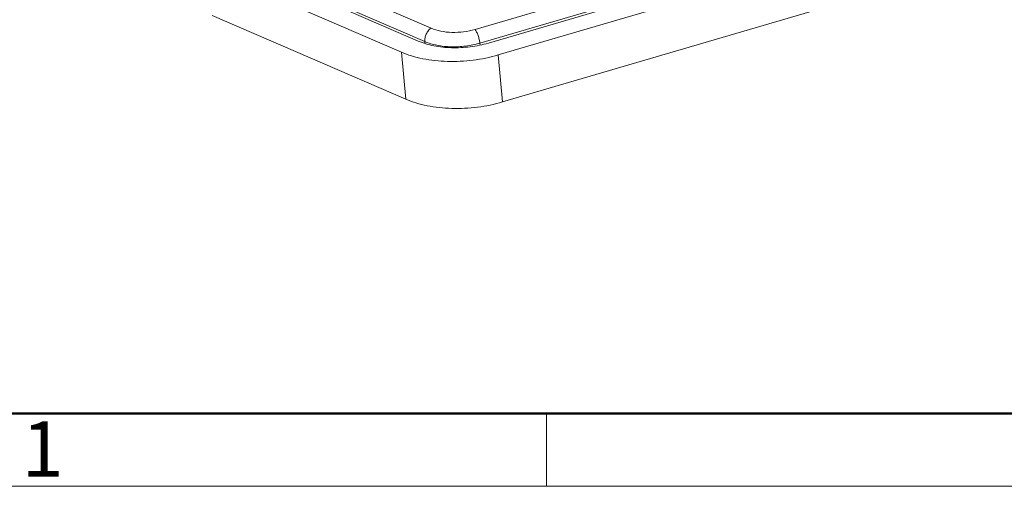
# Model space of a CAD drawing. Units: millimetres. Extents: x 1223 to 1520, y 481 to 691.
# Drawn here: x 1247 to 1294, y 481 to 503 of the extents above; entities that cross this region are included whole.
import ezdxf

# ---------------------------------------------------------------- set-up
doc = ezdxf.new("R2010")
doc.units = ezdxf.units.MM
doc.header["$LTSCALE"] = 65.395
doc.layers.get('0').update_dxf_attribs({"linetype": 'CONTINUOUS', "lineweight": 30})
doc.layers.add('Dim', color=3, linetype='CONTINUOUS', lineweight=15)
doc.layers.add('图框', color=7, linetype='CONTINUOUS', lineweight=20)
doc.styles.add('Romans字体', font='romans.shx', dxfattribs={"width": 0.75})

# ---------------------------------------------------------------- blocks, each defined once
blk = doc.blocks.new('A4图框-NEW')
at = {"layer": '图框', "lineweight": 50}
blk.add_line((836.855, 484.035), (1126.929, 484.035), dxfattribs=at)
at = {"layer": '图框', "color": 6}
blk.add_line((882.948, 484.035), (882.948, 480.535), dxfattribs=at)
at = {"layer": '图框', "color": 1, "lineweight": 18}
blk.add_line((833.413, 480.535), (1130.412, 480.535), dxfattribs=at)
at = {"layer": '图框', "color": 6, "insert": (857.76, 483.652), "char_height": 2.652, "width": 2.55791, "attachment_point": 1, "style": 'Romans字体'}
blk.add_mtext('1', dxfattribs=at)

msp = doc.modelspace()

# ---------------------------------------------------------------- linework, layer by layer
at = {"color": 7, "linetype": 'Continuous', "lineweight": 15}
for p, q in [((1291.333, 509.027), (1269.003, 502.463)), ((1269.234, 501.806), (1291.564, 508.37)), ((1269.651, 501.811), (1291.303, 508.176)), ((1270.114, 501.238), (1291.76, 507.601)), ((1257.534, 506.574), (1266.892, 502.525)), ((1266.283, 501.907), (1256.976, 505.934)), ((1257.237, 505.932), (1266.595, 501.884)), ((1256.176, 505.396), (1265.471, 501.375)), ((1291.969, 505.344), (1270.323, 498.982)), ((1265.68, 499.118), (1256.385, 503.139)), ((1266.595, 501.884), (1266.603, 501.797)), ((1269.243, 501.715), (1269.234, 501.806)), ((1265.471, 501.375), (1265.68, 499.118)), ((1270.323, 498.982), (1270.114, 501.238))]:
    msp.add_line(p, q, dxfattribs=at)
for points, knots in [([(1266.892, 502.525), (1266.844, 502.493), (1266.756, 502.407), (1266.659, 502.247), (1266.599, 502.068), (1266.589, 501.943), (1266.595, 501.884)], [0, 0, 0, 0, 0.233998, 0.494879, 0.758552, 1, 1, 1, 1]), ([(1266.892, 502.525), (1267.041, 502.461), (1267.372, 502.364), (1267.902, 502.308), (1268.457, 502.336), (1268.825, 502.411), (1269.003, 502.463)], [0, 0, 0, 0, 0.22702, 0.478171, 0.740692, 1, 1, 1, 1]), ([(1269.234, 501.806), (1269.229, 501.866), (1269.207, 501.99), (1269.155, 502.169), (1269.097, 502.31), (1269.045, 502.406), (1269.017, 502.446), (1269.003, 502.463)], [0, 0, 0, 0, 0.256682, 0.533999, 0.79336, 0.905174, 1, 1, 1, 1]), ([(1269.647, 501.81), (1269.363, 501.727), (1268.777, 501.607), (1267.893, 501.563), (1267.05, 501.651), (1266.521, 501.805), (1266.283, 501.907)], [0, 0, 0, 0, 0.259226, 0.521702, 0.772897, 1, 1, 1, 1]), ([(1266.595, 501.884), (1266.781, 501.803), (1267.196, 501.682), (1267.858, 501.612), (1268.552, 501.647), (1269.012, 501.741), (1269.234, 501.806)], [0, 0, 0, 0, 0.227018, 0.478171, 0.740693, 1, 1, 1, 1]), ([(1265.471, 501.375), (1265.63, 501.306), (1265.967, 501.184), (1266.699, 501.001), (1267.693, 500.896), (1268.913, 500.958), (1269.723, 501.123), (1270.114, 501.238)], [0, 0, 0, 0, 0.109941, 0.22725, 0.478329, 0.740778, 1, 1, 1, 1]), ([(1270.323, 498.982), (1269.931, 498.867), (1269.122, 498.701), (1267.902, 498.64), (1266.908, 498.745), (1266.176, 498.927), (1265.839, 499.05), (1265.68, 499.118)], [0, 0, 0, 0, 0.259222, 0.521671, 0.77275, 0.890059, 1, 1, 1, 1])]:
    msp.add_open_spline(points, degree=3, knots=knots, dxfattribs=at)

# ---------------------------------------------------------------- block references
at = {"layer": 'Dim'}
msp.add_blockref('A4图框-NEW', (389.492, 0), dxfattribs=at)

doc.saveas('drawing.dxf')
